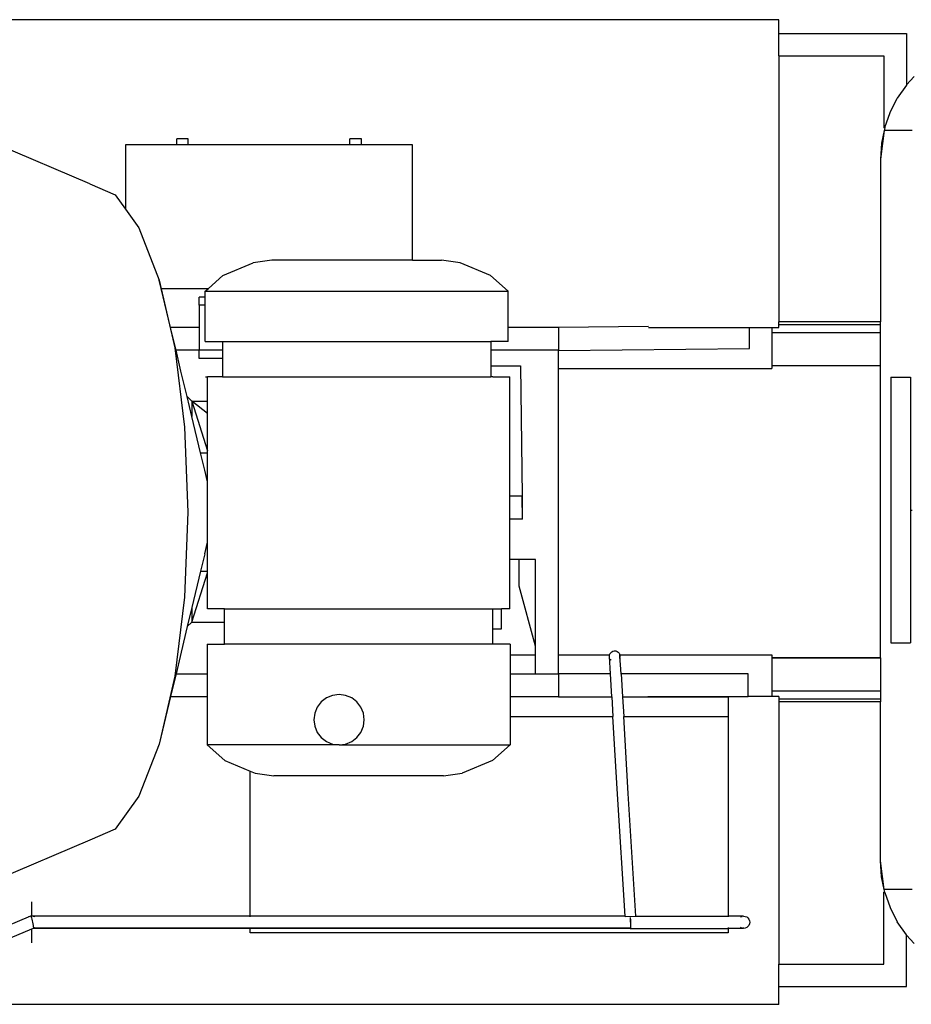
# Model space of a CAD drawing. Units: inches. Extents: x 298 to 901, y 42 to 408.
# Drawn here: x 478 to 570, y 290 to 391 of the extents above; entities that cross this region are included whole.
import ezdxf

# ---------------------------------------------------------------- set-up
doc = ezdxf.new("R2010")
doc.units = ezdxf.units.IN
doc.header["$MEASUREMENT"] = 0
doc.layers.add('Edges', color=7, linetype='Continuous')

# ---------------------------------------------------------------- blocks, each defined once
blk = doc.blocks.new('conmixplan')
at = {"layer": 'Edges'}
for p, q in [((158.37, 114.85), (159.24, 114.06)), ((163.93, 114.63), (163.93, 111.78)), ((189.24, 112.44), (189.24, 114.48)), ((189.24, 114.48), (216.53, 114.48)), ((202.89, 114.44), (202.89, 114.63)), ((202.89, 114.44), (202.89, 114.63)), ((216.53, 112.44), (216.53, 114.48)), ((241.85, 114.63), (241.85, 111.78)), ((247.4, 114.85), (246.54, 114.06)), ((153.95, 114.06), (159.24, 114.06)), ((153.95, 100.96), (153.95, 114.06)), ((159.24, 114.06), (159.25, 114.05)), ((159.25, 114.05), (160.6, 113.12)), ((246.52, 114.05), (245.17, 113.12)), ((246.54, 114.06), (246.52, 114.05)), ((251.83, 114.06), (246.54, 114.06)), ((251.83, 100.96), (251.83, 114.06)), ((162.07, 112.38), (160.6, 113.12)), ((163.61, 111.84), (162.07, 112.38)), ((189.24, 112.44), (216.53, 112.44)), ((242.16, 111.84), (243.71, 112.38)), ((243.71, 112.38), (245.17, 113.12)), ((156.26, 111.74), (163.64, 111.74)), ((156.26, 100.96), (156.26, 111.74)), ((163.61, 111.84), (163.64, 111.83)), ((163.64, 111.83), (163.64, 111.74)), ((163.64, 111.83), (163.93, 111.78)), ((163.93, 111.78), (165.22, 111.51)), ((163.93, 111.78), (166.85, 111.4)), ((165.22, 111.51), (166.85, 111.4)), ((166.85, 111.4), (183.58, 111.4)), ((183.58, 111.4), (183.58, 100.96)), ((183.88, 111.4), (183.58, 111.4)), ((183.88, 111.4), (183.88, 100.96)), ((184.71, 111.4), (183.88, 111.4)), ((184.71, 111.4), (184.71, 100.24)), ((188.08, 111.4), (184.71, 111.4)), ((188.08, 111.4), (188.08, 100.24)), ((218.07, 111.4), (188.08, 111.4)), ((218.07, 111.4), (218.06, 100.24)), ((218.07, 111.4), (218.06, 100.24)), ((218.07, 111.4), (218.07, 111.4)), ((218.07, 111.4), (218.1, 111.4)), ((218.1, 111.4), (218.1, 100.24)), ((218.1, 111.4), (221.48, 111.4)), ((221.48, 111.4), (221.48, 100.24)), ((221.48, 111.4), (222.3, 111.4)), ((222.3, 111.4), (222.3, 100.96)), ((222.3, 111.4), (222.6, 111.4)), ((222.6, 111.4), (222.6, 100.96)), ((238.92, 111.4), (222.6, 111.4)), ((241.85, 111.78), (238.92, 111.4)), ((240.56, 111.51), (238.92, 111.4)), ((241.85, 111.78), (240.56, 111.51)), ((242.14, 111.83), (241.85, 111.78)), ((242.16, 111.84), (242.14, 111.83)), ((242.14, 111.83), (242.14, 111.74)), ((249.51, 111.74), (242.14, 111.74)), ((249.51, 100.96), (249.51, 111.74)), ((153.95, 100.96), (152.55, 100.96)), ((152.55, 100.96), (152.55, 16.47)), ((156.26, 100.96), (153.95, 100.96)), ((156.26, 100.96), (183.58, 100.96)), ((183.88, 100.96), (183.58, 100.96)), ((184.14, 100.96), (183.88, 100.96)), ((184.14, 100.24), (184.14, 100.96)), ((184.14, 97.96), (184.14, 100.24)), ((184.14, 100.24), (184.71, 100.24)), ((184.71, 100.24), (188.08, 100.24)), ((188.08, 100.24), (188.35, 100.24)), ((188.35, 78.35), (188.35, 100.24)), ((217.77, 84.63), (217.77, 100.24)), ((217.77, 100.24), (218.06, 100.24)), ((218.06, 100.24), (218.06, 100.24)), ((218.06, 100.24), (218.1, 100.24)), ((218.1, 100.24), (221.48, 100.24)), ((221.48, 100.24), (222.05, 100.24)), ((222.05, 100.96), (222.05, 100.24)), ((222.05, 100.96), (222.3, 100.96)), ((222.05, 100.24), (222.05, 97.8)), ((222.3, 100.96), (222.6, 100.96)), ((222.6, 100.96), (249.51, 100.96)), ((251.83, 100.96), (249.51, 100.96)), ((253.65, 100.96), (251.83, 100.96)), ((253.65, 100.96), (253.65, 15.46)), ((186.3, 97.96), (184.14, 97.96)), ((184.14, 87.58), (184.14, 97.96)), ((186.5, 78.35), (186.3, 97.96)), ((222.05, 97.8), (219.7, 97.8)), ((219.7, 97.8), (219.7, 84.76)), ((222.05, 95.76), (222.05, 97.8)), ((244.59, 97.34), (244.61, 97.51)), ((244.59, 97.34), (244.59, 95.76)), ((244.61, 97.51), (244.67, 97.66)), ((244.67, 97.03), (244.61, 97.18)), ((244.67, 97.66), (244.78, 97.79)), ((244.78, 97.79), (244.91, 97.89)), ((244.91, 97.89), (245.06, 97.95)), ((245.06, 97.95), (245.22, 97.97)), ((245.22, 97.97), (245.39, 97.95)), ((245.39, 97.95), (245.54, 97.89)), ((245.54, 97.89), (245.67, 97.79)), ((245.67, 97.79), (245.77, 97.66)), ((245.77, 97.66), (245.83, 97.51)), ((245.85, 97.34), (245.77, 97.34)), ((245.83, 97.18), (245.77, 97.03)), ((245.83, 97.51), (245.85, 97.34)), ((245.85, 97.34), (245.83, 97.18)), ((245.85, 97.34), (245.85, 95.76)), ((222.05, 87.5), (222.05, 95.76)), ((222.05, 95.76), (222.06, 95.76)), ((222.06, 84.9), (222.06, 95.76)), ((222.06, 95.76), (224.09, 95.76)), ((224.09, 85.03), (224.09, 95.76)), ((224.09, 95.76), (244.59, 95.76)), ((244.59, 86.28), (244.59, 95.76)), ((244.61, 95.76), (244.67, 95.76)), ((245.77, 95.76), (245.85, 95.76)), ((245.85, 95.76), (246.32, 95.76)), ((245.85, 85.73), (245.85, 95.76)), ((246.32, 95.76), (246.32, 46.68)), ((184.05, 87.58), (184.14, 78.35)), ((244.59, 86.28), (231.98, 85.5)), ((244.59, 86.28), (244.59, 86.25)), ((244.63, 85.19), (244.6, 86.23)), ((244.61, 86.28), (244.67, 86.28)), ((222.06, 84.9), (224.09, 85.03)), ((231.98, 85.5), (224.09, 85.03)), ((244.59, 85.18), (232.05, 84.41)), ((244.59, 85.21), (244.59, 85.18)), ((244.59, 85.18), (244.59, 46.68)), ((244.61, 85.19), (244.63, 85.19)), ((244.63, 85.19), (244.67, 85.19)), ((244.91, 85.73), (244.73, 85.73)), ((244.91, 85.73), (245.06, 85.73)), ((244.91, 85.73), (245.06, 85.73)), ((244.91, 85.73), (244.91, 85.73)), ((245.22, 85.73), (244.91, 85.73)), ((245.06, 85.73), (245.22, 85.73)), ((245.22, 85.73), (245.39, 85.73)), ((245.22, 85.73), (245.83, 85.73)), ((245.83, 85.73), (245.83, 85.7)), ((245.85, 85.73), (245.83, 85.73)), ((245.83, 85.7), (245.85, 85.68)), ((245.83, 85.67), (245.83, 85.7)), ((245.85, 85.68), (245.83, 85.67)), ((245.83, 85.67), (245.83, 46.68)), ((245.85, 85.68), (245.85, 85.73)), ((245.85, 85.68), (245.85, 46.68)), ((217.35, 84.07), (217.36, 84.22)), ((217.38, 83.93), (217.35, 84.07)), ((217.36, 84.22), (217.41, 84.35)), ((217.44, 83.8), (217.38, 83.93)), ((217.41, 84.35), (217.49, 84.47)), ((217.49, 84.47), (217.6, 84.56)), ((217.6, 84.56), (217.72, 84.63)), ((217.72, 84.63), (217.77, 84.63)), ((217.77, 84.63), (217.86, 84.65)), ((217.77, 84.57), (217.77, 84.63)), ((219.7, 84.76), (217.86, 84.65)), ((217.86, 84.65), (218.01, 84.64)), ((218.01, 84.64), (218.14, 84.6)), ((218.14, 84.6), (218.14, 84.6)), ((219.7, 84.76), (222.06, 84.9)), ((219.7, 84.76), (219.7, 84.69)), ((222.06, 83.81), (224.09, 83.93)), ((232.05, 84.41), (224.09, 83.93)), ((224.09, 73.37), (224.09, 83.93)), ((217.54, 83.7), (217.44, 83.8)), ((217.65, 83.62), (217.54, 83.7)), ((217.77, 83.58), (217.65, 83.62)), ((217.77, 83.58), (217.77, 83.62)), ((217.77, 78.35), (217.77, 83.58)), ((217.79, 83.57), (217.77, 83.58)), ((217.93, 83.56), (217.79, 83.57)), ((219.7, 83.67), (217.93, 83.56)), ((218.07, 83.59), (217.93, 83.56)), ((218.31, 83.74), (218.2, 83.65)), ((218.2, 83.65), (218.2, 83.65)), ((222.06, 83.81), (219.7, 83.67)), ((219.7, 83.68), (219.7, 83.67)), ((219.7, 83.67), (219.7, 78.35)), ((222.06, 78.35), (222.06, 83.81)), ((184.14, 78.35), (184.14, 73.16)), ((184.14, 78.35), (186.49, 78.35)), ((186.49, 78.35), (186.5, 78.35)), ((186.49, 78.35), (186.49, 71.38)), ((188.35, 78.35), (186.5, 78.35)), ((217.77, 78.35), (188.35, 78.35)), ((219.7, 78.35), (217.77, 78.35)), ((219.7, 75.99), (219.7, 78.35)), ((219.7, 78.35), (222.05, 78.35)), ((222.05, 73.37), (222.05, 78.35)), ((222.05, 78.35), (222.06, 78.35)), ((216.87, 75.99), (207.96, 75.99)), ((207.96, 75.99), (207.96, 74.3)), ((216.87, 75.99), (210.71, 74.3)), ((217.77, 75.99), (216.87, 75.99)), ((217.77, 73.37), (217.77, 75.99)), ((219.7, 75.99), (217.77, 75.99)), ((219.7, 73.37), (219.7, 75.99)), ((188.08, 74.45), (201.47, 74.62)), ((188.08, 71.38), (188.08, 74.45)), ((203.83, 74.65), (201.47, 74.62)), ((203.83, 74.65), (201.47, 74.65)), ((201.47, 74.65), (201.47, 74.62)), ((201.47, 74.62), (201.47, 73.34)), ((203.83, 74.65), (203.83, 73.34)), ((210.71, 74.3), (207.96, 74.3)), ((207.96, 74.3), (207.96, 73.34)), ((180.41, 73.16), (178.81, 71.36)), ((184.14, 73.16), (180.41, 73.16)), ((180.41, 42.07), (180.41, 73.16)), ((185.6, 73.16), (184.14, 73.16)), ((185.6, 73.16), (185.6, 71.38)), ((201.47, 73.34), (189.22, 73.34)), ((189.22, 71.59), (189.22, 73.34)), ((203.83, 73.34), (201.47, 73.34)), ((207.96, 73.34), (203.83, 73.34)), ((213.02, 73.34), (207.96, 73.34)), ((213.02, 73.34), (213.02, 72.48)), ((216.65, 73.37), (217.77, 73.37)), ((216.65, 73.37), (216.65, 71.59)), ((217.77, 73.37), (219.7, 73.37)), ((219.7, 73.37), (222.05, 73.37)), ((222.05, 73.37), (224.09, 73.37)), ((224.09, 73.37), (227.01, 73.37)), ((227.01, 73.37), (228.62, 71.56)), ((227.01, 55.81), (227.01, 73.37)), ((213.02, 71.59), (213.02, 72.48)), ((215.1, 72.48), (213.02, 72.48)), ((215.1, 71.59), (215.1, 72.48)), ((178.81, 71.36), (177.51, 68.26)), ((185.6, 71.38), (186.49, 71.38)), ((185.6, 43.85), (185.6, 71.38)), ((186.49, 71.38), (188.08, 71.38)), ((188.08, 71.38), (189.22, 71.38)), ((189.22, 71.59), (189.22, 71.38)), ((189.22, 62.53), (189.22, 71.38)), ((215.1, 71.59), (213.02, 71.59)), ((213.02, 44.05), (213.02, 71.59)), ((216.65, 71.59), (215.1, 71.59)), ((216.65, 71.59), (216.65, 44.05)), ((228.62, 71.56), (229.92, 68.46)), ((177.51, 68.26), (177.25, 66.34)), ((230.17, 66.54), (229.92, 68.46)), ((177.25, 63.36), (177.25, 66.34)), ((230.17, 66.54), (230.17, 49.1)), ((165.39, 63.36), (165.39, 58.1)), ((177.25, 63.36), (165.39, 63.36)), ((177.25, 63.36), (177.25, 48.9)), ((189.22, 43.85), (189.22, 62.53)), ((164.76, 58.1), (164.76, 56.92)), ((165.39, 58.1), (164.76, 58.1)), ((165.39, 58.1), (165.39, 56.92)), ((222.59, 57.64), (222.18, 57.11)), ((223.13, 58.05), (222.59, 57.64)), ((223.75, 58.31), (223.13, 58.05)), ((224.42, 58.4), (223.75, 58.31)), ((225.09, 58.31), (224.42, 58.4)), ((225.72, 58.05), (225.09, 58.31)), ((226.26, 57.64), (225.72, 58.05)), ((226.67, 57.11), (226.26, 57.64)), ((165.39, 56.92), (164.76, 56.92)), ((165.39, 56.92), (165.39, 40.32)), ((222.18, 57.11), (221.92, 56.48)), ((226.93, 56.48), (226.67, 57.11)), ((221.92, 56.48), (221.83, 55.81)), ((221.83, 55.81), (221.92, 55.14)), ((227.01, 55.81), (226.93, 56.48)), ((226.93, 55.14), (227.01, 55.81)), ((227.01, 55.81), (227.01, 42.28)), ((221.92, 55.14), (222.18, 54.51)), ((226.67, 54.51), (226.93, 55.14)), ((222.18, 54.51), (222.59, 53.98)), ((222.59, 53.98), (223.13, 53.57)), ((225.72, 53.57), (226.26, 53.98)), ((226.26, 53.98), (226.67, 54.51)), ((223.13, 53.57), (223.75, 53.31)), ((223.75, 53.31), (224.42, 53.22)), ((224.42, 53.22), (225.09, 53.31)), ((225.09, 53.31), (225.72, 53.57)), ((177.25, 48.9), (177.51, 46.98)), ((229.92, 47.18), (230.17, 49.1)), ((178.81, 43.87), (177.51, 46.98)), ((228.62, 44.08), (229.71, 46.68)), ((229.71, 46.68), (229.92, 47.18)), ((244.59, 46.68), (229.71, 46.68)), ((244.59, 46.68), (244.59, 24.25)), ((244.67, 46.68), (244.61, 46.68)), ((245.83, 46.68), (245.77, 46.68)), ((245.83, 46.68), (245.83, 24.43)), ((245.85, 46.68), (245.83, 46.68)), ((245.85, 46.68), (245.85, 24.42)), ((246.32, 46.68), (245.85, 46.68)), ((180.13, 42.39), (178.81, 43.87)), ((185.6, 43.85), (186.49, 43.85)), ((185.6, 42.07), (185.6, 43.85)), ((186.49, 43.85), (186.49, 41.45)), ((186.49, 43.85), (187.34, 43.85)), ((187.34, 43.85), (187.34, 41.45)), ((187.34, 43.85), (188.62, 43.85)), ((188.62, 43.85), (189.22, 43.85)), ((189.22, 43.85), (189.22, 42.31)), ((214.4, 44.05), (213.02, 44.05)), ((213.02, 44.05), (213.02, 42.31)), ((214.4, 40.7), (214.4, 44.05)), ((216.65, 44.05), (214.4, 44.05)), ((216.65, 42.28), (216.65, 44.05)), ((227.01, 42.28), (228.62, 44.08)), ((180.13, 37.55), (180.13, 42.39)), ((180.41, 42.07), (180.13, 42.39)), ((181.02, 42.07), (180.41, 42.07)), ((181.02, 42.07), (181.02, 41.45)), ((181.86, 42.07), (181.02, 42.07)), ((181.86, 42.07), (181.86, 41.45)), ((185.6, 42.07), (181.86, 42.07)), ((189.22, 42.1), (189.22, 42.31)), ((191.72, 42.31), (189.22, 42.31)), ((191.72, 40.7), (191.72, 42.31)), ((191.72, 40.7), (196.82, 42.31)), ((192.98, 42.31), (191.72, 40.7)), ((192.98, 42.31), (191.72, 42.31)), ((196.82, 42.31), (192.98, 42.31)), ((197.01, 41.6), (193.28, 40.7)), ((197.01, 42.31), (196.82, 42.31)), ((197.01, 41.6), (197.01, 42.31)), ((200.01, 42.31), (197.01, 42.31)), ((198.8, 42.03), (197.01, 41.6)), ((200.01, 42.31), (198.8, 42.03)), ((206.18, 42.31), (200.01, 42.31)), ((207.4, 42.03), (206.18, 42.31)), ((209.18, 42.31), (206.18, 42.31)), ((207.4, 42.03), (209.18, 41.6)), ((209.18, 41.6), (209.18, 42.31)), ((209.34, 42.31), (209.18, 42.31)), ((209.18, 41.6), (212.91, 40.7)), ((214.4, 40.7), (209.34, 42.31)), ((213.02, 42.31), (209.34, 42.31)), ((216.65, 42.28), (217.5, 42.28)), ((217.5, 42.28), (219.7, 42.28)), ((219.7, 39.07), (219.7, 42.28)), ((219.7, 42.28), (222.05, 42.28)), ((222.05, 38.51), (222.05, 42.28)), ((222.05, 42.28), (227.01, 42.28)), ((181.86, 41.45), (181.02, 41.45)), ((181.86, 41.45), (184.14, 41.45)), ((184.14, 41.45), (184.14, 38.51)), ((184.14, 41.45), (186.49, 41.45)), ((187.34, 41.45), (186.49, 41.45)), ((186.49, 41.45), (186.49, 39.07)), ((191.23, 40.21), (191.72, 40.7)), ((193.28, 40.7), (191.23, 40.21)), ((191.72, 40.7), (193.28, 40.7)), ((212.91, 40.7), (214.4, 40.7)), ((212.91, 40.7), (214.86, 40.23)), ((214.86, 40.23), (214.4, 40.7)), ((165.39, 40.32), (164.76, 40.32)), ((164.76, 40.32), (164.76, 39.14)), ((165.39, 40.32), (165.39, 39.14)), ((186.25, 38.94), (194.37, 39.95)), ((188.62, 39.58), (186.49, 39.07)), ((191.23, 40.21), (188.62, 39.58)), ((194.37, 39.95), (203.1, 40.29)), ((203.1, 40.29), (211.82, 39.95)), ((211.82, 39.95), (219.95, 38.94)), ((214.86, 40.23), (217.5, 39.6)), ((217.5, 39.6), (219.7, 39.07)), ((165.39, 39.14), (164.76, 39.14)), ((165.39, 39.14), (165.39, 33.87)), ((179.27, 37.34), (186.25, 38.94)), ((184.14, 38.51), (180.13, 37.55)), ((186.49, 39.07), (184.14, 38.51)), ((219.7, 39.07), (222.05, 38.51)), ((219.95, 38.94), (226.93, 37.34)), ((222.05, 38.51), (226.93, 37.34)), ((180.13, 37.55), (179.27, 37.34)), ((173.91, 35.25), (179.27, 37.34)), ((226.93, 37.34), (232.28, 35.25)), ((172, 33.87), (173.91, 35.25)), ((232.28, 35.25), (235.65, 32.82)), ((165.39, 33.87), (172, 33.87)), ((170.54, 32.82), (172, 33.87)), ((169.4, 30.21), (170.54, 32.82)), ((235.65, 32.82), (236.8, 30.21)), ((169.4, 30.21), (156.76, 0.54)), ((236.8, 30.21), (249.43, 0.54)), ((244.67, 24.56), (244.61, 24.41)), ((244.78, 24.24), (244.91, 24.27)), ((244.91, 24.27), (245.06, 24.3)), ((245.06, 24.3), (245.22, 24.34)), ((245.22, 24.34), (245.39, 24.37)), ((245.39, 24.37), (245.54, 24.4)), ((245.54, 24.4), (245.67, 24.41)), ((245.67, 24.41), (245.77, 24.43)), ((245.83, 24.43), (245.77, 24.56)), ((245.77, 24.43), (245.83, 24.43)), ((245.83, 24.43), (245.85, 24.42)), ((245.83, 24.43), (245.83, 24.43)), ((245.85, 24.42), (245.93, 24.25)), ((243.12, 24.25), (244.59, 24.25)), ((244.59, 24.25), (244.59, 24.17)), ((244.59, 24.17), (244.61, 24.19)), ((244.59, 24.17), (244.6, 24.14)), ((244.6, 24.14), (244.61, 24.08)), ((244.6, 24.14), (244.71, 23.89)), ((244.67, 24.25), (244.61, 24.25)), ((244.61, 24.19), (244.67, 24.21)), ((244.61, 24.08), (244.67, 23.93)), ((244.67, 24.21), (244.78, 24.24)), ((244.67, 23.93), (244.71, 23.89)), ((244.71, 23.89), (251.76, 6.85)), ((245.93, 24.25), (247.33, 24.25)), ((245.93, 24.25), (252.93, 7.32))]:
    blk.add_line(p, q, dxfattribs=at)

msp = doc.modelspace()

# ---------------------------------------------------------------- block references
at = {"rotation": 270}
msp.add_blockref('conmixplan', (455.19, 543.73), dxfattribs=at)

doc.saveas('drawing.dxf')
